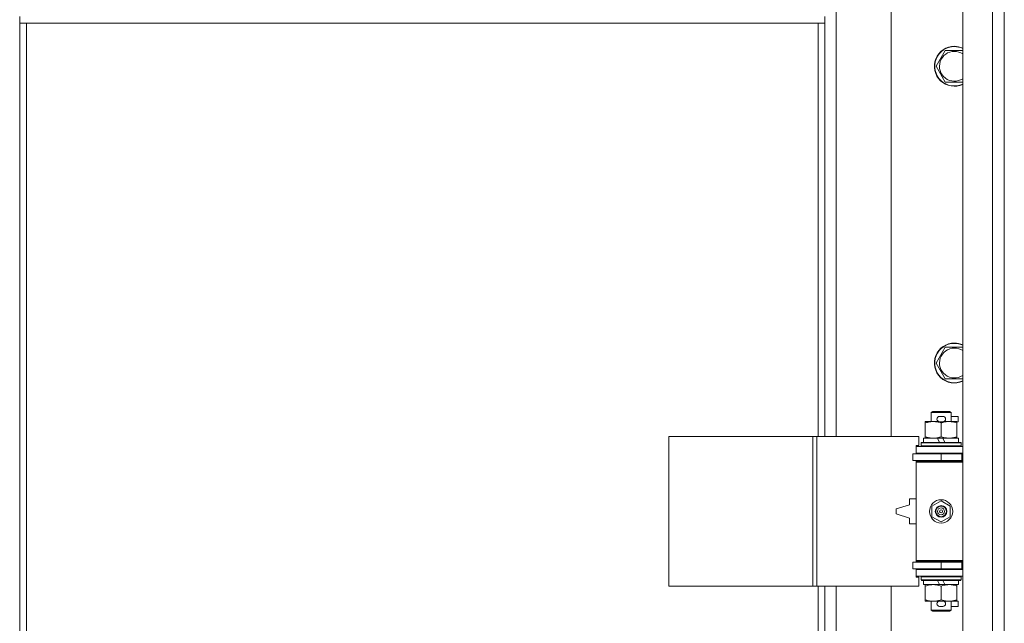
# Model space of a CAD drawing. Units: millimetres. Extents: x 0 to 30551, y -7 to 21000.
# Drawn here: x 27125 to 27717, y 13920 to 14282 of the extents above; entities that cross this region are included whole.
import ezdxf

# ---------------------------------------------------------------- set-up
doc = ezdxf.new("R2010")
doc.units = ezdxf.units.MM
doc.linetypes.add('K5LT_THIN', pattern=[0])
doc.layers.add('R', color=1, linetype='Continuous', true_color=0xff0000)
doc.layers.add('WELDING', color=7, linetype='Continuous', true_color=0xffffff)

msp = doc.modelspace()

# ---------------------------------------------------------------- linework, layer by layer
at = {"layer": 'R', "color": 7, "linetype": 'K5LT_THIN', "lineweight": 18}
for p, q in [((27692.4, 13672.34), (27692.4, 14938.34)), ((27710.4, 13672.34), (27710.4, 14938.34)), ((27717.4, 14938.34), (27717.4, 13672.34)), ((27616.4, 14578.84), (27616.4, 14031.84)), ((27649.4, 14031.84), (27649.4, 14578.84)), ((27125.4, 14280.34), (27125.4, 14284.34)), ((27609.4, 14280.34), (27125.4, 14280.34)), ((27125.4, 14280.34), (27125.4, 13748.75)), ((27129.4, 14280.34), (27129.4, 13751.59)), ((27605.4, 14031.84), (27605.4, 14280.34)), ((27609.4, 14280.34), (27609.4, 14284.34)), ((27609.4, 14031.84), (27609.4, 14280.34)), ((27676.43, 14254.34), (27681.92, 14263.84)), ((27681.92, 14263.84), (27687.4, 14263.84)), ((27687.4, 14263.84), (27692.4, 14263.84)), ((27681.92, 14244.84), (27676.43, 14254.34)), ((27692.4, 14244.84), (27681.92, 14244.84)), ((27676.43, 14076), (27681.92, 14085.5)), ((27681.92, 14085.5), (27687.4, 14085.5)), ((27687.4, 14085.5), (27692.4, 14085.5)), ((27681.92, 14066.5), (27676.43, 14076)), ((27692.4, 14066.5), (27681.92, 14066.5)), ((27673.4, 14046.26), (27674.4, 14046.84)), ((27685.4, 14046.26), (27673.4, 14046.26)), ((27673.4, 14046.26), (27673.4, 14040.84)), ((27684.4, 14046.84), (27674.4, 14046.84)), ((27678.5, 14043.94), (27680.5, 14043.94)), ((27685.4, 14046.26), (27684.4, 14046.84)), ((27685.4, 14046.26), (27685.4, 14040.84)), ((27685.4, 14043.94), (27689.6, 14043.94)), ((27689.6, 14043.94), (27689.6, 14040.74)), ((27669.9, 14039.99), (27669.9, 14040.84)), ((27669.9, 14040.84), (27674.65, 14040.84)), ((27669.9, 14039.99), (27669.9, 14031.68)), ((27674.65, 14040.84), (27677.95, 14040.84)), ((27678.5, 14040.74), (27680.5, 14040.74)), ((27679.4, 14039.99), (27679.4, 14031.68)), ((27681.06, 14040.84), (27684.15, 14040.84)), ((27684.15, 14040.84), (27688.9, 14040.84)), ((27688.9, 14040.84), (27688.9, 14039.99)), ((27688.9, 14040.74), (27689.6, 14040.74)), ((27688.9, 14039.99), (27688.9, 14031.68)), ((27515.69, 13941.84), (27515.69, 14031.84)), ((27515.69, 14031.84), (27602.37, 14031.84)), ((27602.37, 13941.84), (27602.37, 14031.84)), ((27602.37, 14031.84), (27604.72, 14031.84)), ((27604.72, 14031.84), (27666.1, 14031.84)), ((27604.72, 13941.84), (27604.72, 14031.84)), ((27666.1, 14026.34), (27666.1, 14031.84)), ((27668.9, 14030.84), (27668.9, 14028.34)), ((27677.23, 14030.84), (27668.9, 14030.84)), ((27669.9, 14030.84), (27669.9, 14031.68)), ((27678.39, 14028.34), (27677.23, 14030.84)), ((27680.54, 14030.84), (27677.23, 14030.84)), ((27681.7, 14028.34), (27680.54, 14030.84)), ((27689.9, 14030.84), (27680.54, 14030.84)), ((27688.9, 14031.68), (27688.9, 14030.84)), ((27689.9, 14030.84), (27689.9, 14028.34)), ((27664.4, 14026.34), (27666.1, 14026.34)), ((27664.4, 14025.84), (27664.4, 14026.34)), ((27664.4, 14025.84), (27692.4, 14025.84)), ((27664.4, 14021.84), (27664.4, 14025.84)), ((27667.4, 14028.04), (27667.58, 14028.34)), ((27667.4, 14028.04), (27667.4, 14026.14)), ((27691.4, 14028.04), (27667.4, 14028.04)), ((27691.4, 14026.14), (27667.4, 14026.14)), ((27667.4, 14026.14), (27667.58, 14025.84)), ((27691.23, 14028.34), (27667.58, 14028.34)), ((27691.4, 14028.04), (27691.23, 14028.34)), ((27691.4, 14026.14), (27691.23, 14025.84)), ((27691.4, 14028.04), (27691.4, 14026.14)), ((27662.4, 14017.34), (27662.4, 14021.34)), ((27662.4, 14021.34), (27679.4, 14021.34)), ((27664.4, 14021.84), (27692.4, 14021.84)), ((27664.4, 14021.34), (27664.4, 14021.84)), ((27673.4, 14021.84), (27673.4, 14021.34)), ((27679.4, 14021.34), (27691.9, 14021.34)), ((27679.4, 14017.34), (27679.4, 14021.34)), ((27685.4, 14021.84), (27685.4, 14021.34)), ((27691.9, 14017.34), (27691.9, 14021.34)), ((27691.9, 14021.34), (27692.4, 14021.34)), ((27717.4, 14021.34), (27717.4, 14017.34)), ((27662.4, 14017.34), (27679.4, 14017.34)), ((27664.4, 14016.34), (27664.4, 14017.34)), ((27664.4, 14016.34), (27664.9, 14016.84)), ((27664.4, 14016.34), (27664.4, 13957.34)), ((27692.4, 14016.34), (27664.4, 14016.34)), ((27692.4, 14016.84), (27664.9, 14016.84)), ((27673.4, 14017.34), (27673.4, 14016.84)), ((27679.4, 14017.34), (27691.9, 14017.34)), ((27685.4, 14017.34), (27685.4, 14016.84)), ((27691.9, 14017.34), (27692.4, 14017.34)), ((27660.4, 13990.84), (27652.4, 13988.34)), ((27660.4, 13994.34), (27660.4, 13990.84)), ((27664.4, 13994.34), (27660.4, 13994.34)), ((27673.9, 13990.01), (27679.4, 13993.19)), ((27673.9, 13983.66), (27673.9, 13990.01)), ((27679.4, 13993.19), (27684.9, 13990.01)), ((27684.9, 13990.01), (27684.9, 13983.66)), ((27652.4, 13988.34), (27652.4, 13985.34)), ((27652.4, 13985.34), (27660.4, 13982.84)), ((27679.4, 13980.48), (27673.9, 13983.66)), ((27684.9, 13983.66), (27679.4, 13980.48)), ((27660.4, 13982.84), (27660.4, 13979.34)), ((27660.4, 13979.34), (27664.4, 13979.34)), ((27679.4, 13956.34), (27662.4, 13956.34)), ((27662.4, 13956.34), (27662.4, 13952.34)), ((27692.4, 13957.34), (27664.4, 13957.34)), ((27664.4, 13957.34), (27664.9, 13956.84)), ((27664.4, 13956.34), (27664.4, 13957.34)), ((27692.4, 13956.84), (27664.9, 13956.84)), ((27673.4, 13956.84), (27673.4, 13956.34)), ((27691.9, 13956.34), (27679.4, 13956.34)), ((27679.4, 13956.34), (27679.4, 13952.34)), ((27685.4, 13956.84), (27685.4, 13956.34)), ((27692.4, 13956.34), (27691.9, 13956.34)), ((27691.9, 13956.34), (27691.9, 13952.34)), ((27717.4, 13956.34), (27717.4, 13952.34)), ((27679.4, 13952.34), (27662.4, 13952.34)), ((27664.4, 13951.84), (27664.4, 13952.34)), ((27664.4, 13951.84), (27664.4, 13947.84)), ((27692.4, 13951.84), (27664.4, 13951.84)), ((27692.4, 13947.84), (27664.4, 13947.84)), ((27664.4, 13947.34), (27664.4, 13947.84)), ((27667.4, 13947.54), (27667.58, 13947.84)), ((27667.4, 13947.54), (27667.4, 13945.64)), ((27691.4, 13947.54), (27667.4, 13947.54)), ((27673.4, 13952.34), (27673.4, 13951.84)), ((27691.9, 13952.34), (27679.4, 13952.34)), ((27685.4, 13952.34), (27685.4, 13951.84)), ((27691.4, 13947.54), (27691.23, 13947.84)), ((27691.4, 13947.54), (27691.4, 13945.64)), ((27692.4, 13952.34), (27691.9, 13952.34)), ((27515.69, 13941.84), (27602.37, 13941.84)), ((27602.37, 13941.84), (27604.72, 13941.84)), ((27604.72, 13941.84), (27666.1, 13941.84)), ((27605.4, 13751.59), (27605.4, 13941.84)), ((27609.4, 13748.75), (27609.4, 13941.84)), ((27616.4, 13941.84), (27616.4, 13741.75)), ((27649.4, 13708.75), (27649.4, 13941.84)), ((27666.1, 13947.34), (27664.4, 13947.34)), ((27666.1, 13941.84), (27666.1, 13947.34)), ((27691.4, 13945.64), (27667.4, 13945.64)), ((27667.4, 13945.64), (27667.58, 13945.34)), ((27691.23, 13945.34), (27667.58, 13945.34)), ((27668.9, 13945.34), (27668.9, 13942.84)), ((27678.39, 13942.84), (27668.9, 13942.84)), ((27669.9, 13941.99), (27669.9, 13942.84)), ((27669.9, 13941.99), (27669.9, 13933.68)), ((27678.39, 13942.84), (27677.23, 13945.34)), ((27678.39, 13942.84), (27681.7, 13942.84)), ((27679.4, 13941.99), (27679.4, 13933.68)), ((27681.7, 13942.84), (27680.54, 13945.34)), ((27689.9, 13942.84), (27681.7, 13942.84)), ((27688.9, 13942.84), (27688.9, 13941.99)), ((27688.9, 13941.99), (27688.9, 13933.68)), ((27689.9, 13945.34), (27689.9, 13942.84)), ((27691.4, 13945.64), (27691.23, 13945.34)), ((27669.9, 13932.84), (27669.9, 13933.68)), ((27674.65, 13932.84), (27669.9, 13932.84)), ((27673.4, 13932.84), (27673.4, 13927.41)), ((27677.95, 13932.84), (27674.65, 13932.84)), ((27678.5, 13932.94), (27680.5, 13932.94)), ((27688.9, 13932.84), (27681.06, 13932.84)), ((27685.4, 13932.84), (27685.4, 13927.41)), ((27688.9, 13933.68), (27688.9, 13932.84)), ((27688.9, 13932.94), (27689.6, 13932.94)), ((27689.6, 13932.94), (27689.6, 13929.74)), ((27685.4, 13927.41), (27673.4, 13927.41)), ((27673.4, 13927.41), (27674.4, 13926.84)), ((27684.4, 13926.84), (27674.4, 13926.84)), ((27678.5, 13929.74), (27680.5, 13929.74)), ((27685.4, 13927.41), (27684.4, 13926.84)), ((27685.4, 13929.74), (27689.6, 13929.74))]:
    msp.add_line(p, q, dxfattribs=at)
for radius in [7, 3.49, 3.49, 3.25, 3.19, 3.19, 2.1, 0.9]:
    msp.add_circle((27679.4, 13986.84), radius, dxfattribs=at)
for centre, radius, start, end in [((27687.4, 14254.34), 12, 90, 294.62432), ((27687.4, 14254.34), 11.83, 90, 295.00952), ((27687.4, 14254.34), 8.97, 90, 303.8664), ((27687.4, 14254.34), 12, 65.37568, 90), ((27687.4, 14254.34), 11.83, 64.99048, 90), ((27687.4, 14254.34), 8.97, 56.1336, 90), ((27687.4, 14076), 12, 90, 294.62432), ((27687.4, 14076), 11.83, 90, 295.00952), ((27687.4, 14076), 8.97, 90, 303.8664), ((27687.4, 14076), 12, 65.37568, 90), ((27687.4, 14076), 11.83, 64.99048, 90), ((27687.4, 14076), 8.97, 56.1336, 90), ((27678.5, 14042.34), 1.6, 90, 270), ((27680.5, 14042.34), 1.6, 270, 90), ((27692.4, 14013.34), 8, 150, 151.04498), ((27692.4, 14013.34), 4, 90, 118.95502), ((27692.4, 13960.34), 8, 208.95502, 210), ((27692.4, 13960.34), 4, 241.04498, 270), ((27678.5, 13931.34), 1.6, 90, 270), ((27680.5, 13931.34), 1.6, 270, 90)]:
    msp.add_arc(centre, radius, start, end, dxfattribs=at)
at = {"layer": 'WELDING', "color": 7, "linetype": 'K5LT_THIN', "lineweight": 18}
for points, knots in [([(27674.65, 14040.84), (27674.35, 14040.84), (27673.73, 14040.81), (27672.97, 14040.73), (27672.1, 14040.59), (27671.13, 14040.37), (27670.32, 14040.12), (27669.9, 14039.99)], [0, 0, 0, 0, 1.523216, 3.057663, 3.814901, 5.878539, 8, 8, 8, 8]), ([(27679.4, 14039.99), (27678.98, 14040.13), (27678.23, 14040.35), (27677.23, 14040.58), (27676.41, 14040.72), (27675.66, 14040.8), (27675.08, 14040.83), (27674.75, 14040.84), (27674.65, 14040.84)], [0, 0, 0, 0, 2.494996, 4.309231, 5.73815, 7.133977, 8.472011, 9, 9, 9, 9]), ([(27684.15, 14040.84), (27683.94, 14040.84), (27683.51, 14040.82), (27682.86, 14040.77), (27682.23, 14040.69), (27681.43, 14040.55), (27680.49, 14040.33), (27679.76, 14040.1), (27679.4, 14039.99)], [0, 0, 0, 0, 1.192024, 2.404251, 3.60809, 4.765234, 6.955738, 9, 9, 9, 9]), ([(27688.9, 14039.99), (27688.41, 14040.15), (27687.65, 14040.38), (27686.68, 14040.59), (27686.01, 14040.7), (27685.39, 14040.78), (27684.77, 14040.83), (27684.36, 14040.84), (27684.15, 14040.84)], [0, 0, 0, 0, 2.905563, 4.375924, 5.511195, 6.679161, 7.850161, 9, 9, 9, 9]), ([(27669.9, 14031.68), (27670.48, 14031.49), (27671.33, 14031.25), (27672.44, 14031.02), (27673.16, 14030.92), (27673.9, 14030.85), (27674.38, 14030.84), (27674.65, 14030.84)], [0, 0, 0, 0, 3.005828, 4.318193, 5.5895, 6.632109, 8, 8, 8, 8]), ([(27674.65, 14030.84), (27674.98, 14030.84), (27675.52, 14030.86), (27676.37, 14030.95), (27677.28, 14031.09), (27678.32, 14031.34), (27679.05, 14031.57), (27679.4, 14031.68)], [0, 0, 0, 0, 1.597458, 2.676777, 4.235764, 6.182879, 8, 8, 8, 8]), ([(27679.4, 14031.68), (27679.96, 14031.5), (27680.78, 14031.26), (27681.78, 14031.06), (27682.37, 14030.96), (27682.89, 14030.9), (27683.49, 14030.85), (27684.1, 14030.83), (27684.72, 14030.84), (27685.17, 14030.88), (27685.67, 14030.92), (27686.3, 14031.01), (27687.44, 14031.24), (27688.33, 14031.49), (27688.9, 14031.68)], [0, 0, 0, 0, 2.72415, 3.912285, 4.716446, 5.530362, 6.353984, 7.500189, 8.40607, 9.211142, 9.605533, 10.761675, 12.184093, 15, 15, 15, 15]), ([(27674.65, 13942.84), (27674.35, 13942.84), (27673.73, 13942.81), (27672.97, 13942.73), (27672.1, 13942.59), (27671.13, 13942.37), (27670.32, 13942.12), (27669.9, 13941.99)], [0, 0, 0, 0, 1.523216, 3.057663, 3.814901, 5.878539, 8, 8, 8, 8]), ([(27679.4, 13941.99), (27678.98, 13942.13), (27678.23, 13942.35), (27677.23, 13942.58), (27676.41, 13942.72), (27675.66, 13942.8), (27675.08, 13942.83), (27674.75, 13942.84), (27674.65, 13942.84)], [0, 0, 0, 0, 2.494996, 4.309231, 5.73815, 7.133977, 8.472011, 9, 9, 9, 9]), ([(27684.15, 13942.84), (27683.94, 13942.84), (27683.51, 13942.82), (27682.86, 13942.77), (27682.23, 13942.69), (27681.43, 13942.55), (27680.49, 13942.33), (27679.76, 13942.1), (27679.4, 13941.99)], [0, 0, 0, 0, 1.192024, 2.404251, 3.60809, 4.765234, 6.955738, 9, 9, 9, 9]), ([(27688.9, 13941.99), (27688.41, 13942.15), (27687.65, 13942.38), (27686.68, 13942.59), (27686.01, 13942.7), (27685.39, 13942.78), (27684.77, 13942.83), (27684.36, 13942.84), (27684.15, 13942.84)], [0, 0, 0, 0, 2.905563, 4.375924, 5.511195, 6.679161, 7.850161, 9, 9, 9, 9]), ([(27669.9, 13933.68), (27670.48, 13933.49), (27671.33, 13933.25), (27672.44, 13933.02), (27673.16, 13932.92), (27673.9, 13932.85), (27674.38, 13932.84), (27674.65, 13932.84)], [0, 0, 0, 0, 3.005828, 4.318193, 5.5895, 6.632109, 8, 8, 8, 8]), ([(27674.65, 13932.84), (27674.98, 13932.84), (27675.52, 13932.86), (27676.37, 13932.95), (27677.28, 13933.09), (27678.32, 13933.34), (27679.05, 13933.57), (27679.4, 13933.68)], [0, 0, 0, 0, 1.597458, 2.676777, 4.235764, 6.182879, 8, 8, 8, 8]), ([(27679.4, 13933.68), (27679.96, 13933.5), (27680.78, 13933.26), (27681.78, 13933.06), (27682.37, 13932.96), (27682.89, 13932.9), (27683.49, 13932.85), (27684.1, 13932.83), (27684.72, 13932.84), (27685.17, 13932.88), (27685.67, 13932.92), (27686.3, 13933.01), (27687.44, 13933.24), (27688.33, 13933.49), (27688.9, 13933.68)], [0, 0, 0, 0, 2.72415, 3.912285, 4.716446, 5.530362, 6.353984, 7.500189, 8.40607, 9.211142, 9.605533, 10.761675, 12.184093, 15, 15, 15, 15])]:
    msp.add_open_spline(points, degree=3, knots=knots, dxfattribs=at)

doc.saveas('drawing.dxf')
